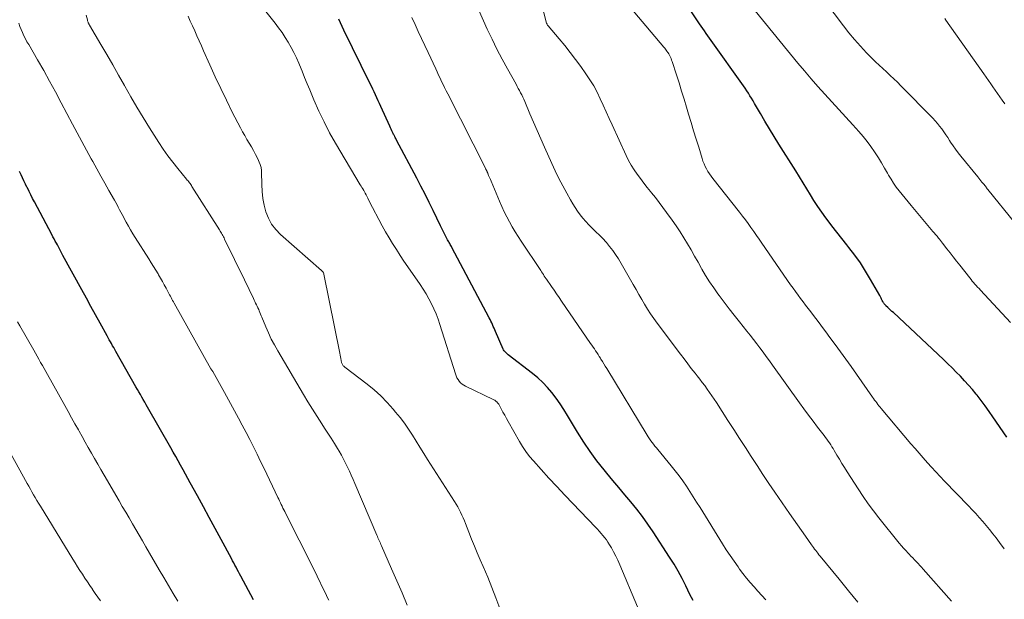
# Model space of a CAD drawing. Units: feet. Extents: x 1930000 to 1935043, y 534999 to 540000.
# Drawn here: x 1931479 to 1931620, y 535337 to 535420 of the extents above; entities that cross this region are included whole.
import ezdxf

# ---------------------------------------------------------------- set-up
doc = ezdxf.new("R2010")
doc.units = ezdxf.units.FT
doc.header["$LTSCALE"] = 100
doc.header["$MEASUREMENT"] = 0
doc.layers.add('CONTOUR INDEX', color=32, linetype='Continuous', lineweight=25)
doc.layers.add('CONTOUR INTERMEDIATE', color=40, linetype='Continuous', lineweight=15)

msp = doc.modelspace()

# ---------------------------------------------------------------- linework, layer by layer
at = {"layer": 'CONTOUR INDEX', "flags": 128}
for points, elevation in [([(1931619.95, 535360.16), (1931617.97, 535363.06), (1931617.42, 535363.85), (1931616.87, 535364.62), (1931616.29, 535365.38), (1931615.7, 535366.14), (1931615.57, 535366.3), (1931615.03, 535366.96), (1931614.48, 535367.61), (1931613.92, 535368.23), (1931613.34, 535368.85), (1931612.74, 535369.46), (1931612.15, 535370.06), (1931611.54, 535370.65), (1931610.92, 535371.23), (1931603.76, 535377.94), (1931603.56, 535378.12), (1931603.36, 535378.31), (1931603.16, 535378.5), (1931602.96, 535378.68), (1931602.69, 535378.93), (1931602.63, 535379), (1931602.57, 535379.06), (1931602.51, 535379.13), (1931602.45, 535379.2), (1931602.4, 535379.27), (1931602.35, 535379.35), (1931602.3, 535379.43), (1931602.26, 535379.51), (1931602.17, 535379.69), (1931602.08, 535379.86), (1931602, 535380.02), (1931601.91, 535380.19), (1931601.81, 535380.36), (1931600.51, 535382.68), (1931599.8, 535383.87), (1931599.05, 535385.03), (1931598.25, 535386.15), (1931597.41, 535387.24), (1931597.11, 535387.61), (1931596.4, 535388.51), (1931595.69, 535389.41), (1931595, 535390.31), (1931594.31, 535391.23), (1931594.13, 535391.47), (1931593.55, 535392.27), (1931592.98, 535393.09), (1931592.44, 535393.92), (1931591.92, 535394.76), (1931591.41, 535395.61), (1931590.89, 535396.46), (1931590.37, 535397.31), (1931589.84, 535398.15), (1931587.42, 535401.99), (1931586.76, 535403.07), (1931586.09, 535404.15), (1931585.44, 535405.24), (1931584.8, 535406.33), (1931583.95, 535407.79), (1931583.74, 535408.16), (1931583.52, 535408.52), (1931583.31, 535408.88), (1931583.09, 535409.24), (1931582.86, 535409.6), (1931582.63, 535409.95), (1931582.39, 535410.3), (1931582.15, 535410.65), (1931578.03, 535416.42), (1931577.79, 535416.76), (1931577.54, 535417.1), (1931577.3, 535417.44), (1931577.06, 535417.78), (1931576.82, 535418.13), (1931576.58, 535418.47), (1931576.34, 535418.82), (1931576.11, 535419.16), (1931574.6, 535421.41)], 940), ([(1931575.19, 535336.86), (1931574.96, 535337.3), (1931574.74, 535337.74), (1931574.15, 535338.96), (1931573.62, 535340), (1931573.07, 535341.03), (1931572.47, 535342.04), (1931571.85, 535343.04), (1931569.48, 535346.67), (1931568.74, 535347.78), (1931567.96, 535348.86), (1931567.15, 535349.91), (1931566.3, 535350.93), (1931565.44, 535351.95), (1931564.59, 535352.97), (1931563.74, 535354), (1931562.89, 535355.02), (1931562.49, 535355.51), (1931561.48, 535356.8), (1931560.51, 535358.12), (1931559.59, 535359.48), (1931558.72, 535360.87), (1931557.26, 535363.27), (1931556.74, 535364.11), (1931556.21, 535364.93), (1931555.64, 535365.73), (1931555.06, 535366.52), (1931554.43, 535367.27), (1931553.77, 535367.99), (1931553.05, 535368.65), (1931552.3, 535369.27), (1931548.82, 535371.92), (1931548.71, 535372), (1931548.61, 535372.09), (1931548.51, 535372.18), (1931548.41, 535372.28), (1931548.32, 535372.39), (1931548.24, 535372.49), (1931548.17, 535372.61), (1931548.11, 535372.73), (1931547.02, 535375.23), (1931546.91, 535375.48), (1931546.8, 535375.73), (1931546.69, 535375.98), (1931546.58, 535376.23), (1931546.47, 535376.48), (1931546.35, 535376.72), (1931546.23, 535376.97), (1931546.11, 535377.21), (1931540.78, 535387.25), (1931540.71, 535387.39), (1931540.63, 535387.52), (1931540.56, 535387.66), (1931540.48, 535387.79), (1931540.4, 535387.93), (1931540.33, 535388.06), (1931540.25, 535388.2), (1931540.18, 535388.33), (1931539.92, 535388.81), (1931539.72, 535389.18), (1931539.53, 535389.56), (1931539.34, 535389.93), (1931539.15, 535390.32), (1931538.1, 535392.49), (1931537.53, 535393.65), (1931536.95, 535394.82), (1931536.36, 535395.97), (1931535.76, 535397.12), (1931532.89, 535402.56), (1931532.83, 535402.68), (1931532.77, 535402.79), (1931532.71, 535402.91), (1931532.65, 535403.03), (1931532.63, 535403.05), (1931532.58, 535403.15), (1931532.53, 535403.26), (1931532.47, 535403.36), (1931532.42, 535403.47), (1931532.32, 535403.68), (1931532.22, 535403.89), (1931532.12, 535404.11), (1931532.02, 535404.32), (1931531.93, 535404.53), (1931530.65, 535407.34), (1931530.46, 535407.75), (1931530.27, 535408.17), (1931530.08, 535408.59), (1931529.89, 535409), (1931529.69, 535409.42), (1931529.49, 535409.83), (1931529.3, 535410.25), (1931529.1, 535410.66), (1931525.38, 535418.25), (1931525.14, 535418.77), (1931524.89, 535419.28), (1931524.66, 535419.8)], 920), ([(1931512.49, 535336.97), (1931510.67, 535340.36), (1931510.5, 535340.67), (1931510.33, 535340.98), (1931510.17, 535341.3), (1931510, 535341.61), (1931509.83, 535341.92), (1931509.67, 535342.23), (1931509.5, 535342.54), (1931509.33, 535342.85), (1931507.86, 535345.57), (1931507.02, 535347.13), (1931506.17, 535348.69), (1931505.33, 535350.24), (1931504.48, 535351.8), (1931503.46, 535353.66), (1931503.12, 535354.29), (1931502.78, 535354.91), (1931502.43, 535355.53), (1931502.09, 535356.16), (1931501.74, 535356.78), (1931501.39, 535357.4), (1931501.04, 535358.02), (1931500.69, 535358.63), (1931497.38, 535364.44), (1931497.17, 535364.8), (1931496.96, 535365.16), (1931496.76, 535365.53), (1931496.55, 535365.89), (1931496.34, 535366.25), (1931496.14, 535366.62), (1931495.93, 535366.98), (1931495.72, 535367.34), (1931492.86, 535372.38), (1931492.7, 535372.66), (1931492.54, 535372.94), (1931492.38, 535373.22), (1931492.23, 535373.51), (1931492.07, 535373.79), (1931491.91, 535374.07), (1931491.76, 535374.35), (1931491.6, 535374.64), (1931490.6, 535376.45), (1931489.95, 535377.64), (1931489.3, 535378.83), (1931488.64, 535380.02), (1931487.99, 535381.21), (1931485.3, 535386.11), (1931485.2, 535386.3), (1931485.1, 535386.48), (1931485, 535386.67), (1931484.9, 535386.85), (1931484.8, 535387.04), (1931484.7, 535387.22), (1931484.6, 535387.41), (1931484.5, 535387.59), (1931484.37, 535387.84), (1931484.2, 535388.15), (1931484.04, 535388.45), (1931483.87, 535388.76), (1931483.71, 535389.07), (1931481.22, 535393.75), (1931480.97, 535394.24), (1931480.72, 535394.73), (1931480.47, 535395.23), (1931480.23, 535395.72), (1931480.17, 535395.84), (1931479.96, 535396.28), (1931479.74, 535396.72), (1931479.53, 535397.16), (1931479.32, 535397.6), (1931479.1, 535398.05)], 900)]:
    msp.add_lwpolyline(points, dxfattribs=dict(at, elevation=elevation))
at = {"layer": 'CONTOUR INTERMEDIATE', "flags": 128}
for points, elevation in [([(1931612.06, 535336.76), (1931608.03, 535341.33), (1931607.79, 535341.6), (1931607.54, 535341.87), (1931607.29, 535342.14), (1931607.03, 535342.41), (1931606.78, 535342.68), (1931606.52, 535342.94), (1931606.26, 535343.21), (1931606.01, 535343.47), (1931605.86, 535343.63), (1931605.54, 535343.98), (1931605.22, 535344.33), (1931604.91, 535344.69), (1931604.6, 535345.06), (1931601.71, 535348.64), (1931600.93, 535349.65), (1931600.17, 535350.67), (1931599.44, 535351.72), (1931598.73, 535352.79), (1931597.17, 535355.24), (1931596.8, 535355.83), (1931596.43, 535356.42), (1931596.07, 535357.02), (1931595.72, 535357.62), (1931595.34, 535358.26), (1931595.17, 535358.54), (1931595, 535358.81), (1931594.82, 535359.08), (1931594.64, 535359.35), (1931594.45, 535359.62), (1931594.26, 535359.88), (1931594.06, 535360.14), (1931593.87, 535360.4), (1931592.95, 535361.6), (1931592.3, 535362.46), (1931591.65, 535363.32), (1931591.01, 535364.19), (1931590.38, 535365.06), (1931586.51, 535370.44), (1931586.07, 535371.06), (1931585.62, 535371.67), (1931585.18, 535372.28), (1931584.73, 535372.9), (1931584.27, 535373.5), (1931583.81, 535374.11), (1931583.34, 535374.71), (1931582.87, 535375.3), (1931581.81, 535376.63), (1931581.07, 535377.57), (1931580.34, 535378.5), (1931579.62, 535379.45), (1931578.9, 535380.4), (1931578.74, 535380.61), (1931578.13, 535381.47), (1931577.54, 535382.35), (1931576.98, 535383.25), (1931576.44, 535384.16), (1931576.39, 535384.25), (1931575.9, 535385.13), (1931575.4, 535386.01), (1931574.9, 535386.88), (1931574.4, 535387.76), (1931573.88, 535388.62), (1931573.34, 535389.47), (1931572.78, 535390.31), (1931572.2, 535391.13), (1931571.41, 535392.23), (1931570.88, 535392.94), (1931570.35, 535393.65), (1931569.81, 535394.35), (1931569.25, 535395.04), (1931569.12, 535395.2), (1931568.63, 535395.81), (1931568.15, 535396.43), (1931567.68, 535397.05), (1931567.22, 535397.67), (1931566.78, 535398.31), (1931566.36, 535398.97), (1931565.99, 535399.65), (1931565.65, 535400.35), (1931563.64, 535404.71), (1931563.21, 535405.64), (1931562.78, 535406.58), (1931562.36, 535407.52), (1931561.94, 535408.46), (1931561.49, 535409.39), (1931561.01, 535410.3), (1931560.48, 535411.17), (1931559.9, 535412.02), (1931559.18, 535413.04), (1931558.43, 535414.06), (1931557.67, 535415.06), (1931556.88, 535416.04), (1931556.07, 535417.01), (1931554.5, 535418.83), (1931554.47, 535418.88), (1931554.43, 535418.92), (1931554.41, 535418.97), (1931554.38, 535419.02), (1931554.36, 535419.07), (1931554.34, 535419.12), (1931554.32, 535419.18), (1931554.3, 535419.23), (1931551.48, 535430.18)], 932), ([(1931619.59, 535344.24), (1931618.89, 535345.16), (1931618.41, 535345.8), (1931617.94, 535346.4), (1931617.48, 535346.98), (1931617, 535347.56), (1931616.51, 535348.14), (1931616.02, 535348.7), (1931615.51, 535349.26), (1931615, 535349.81), (1931614.49, 535350.36), (1931611.06, 535353.91), (1931610.44, 535354.56), (1931609.83, 535355.21), (1931609.22, 535355.87), (1931608.62, 535356.53), (1931608.03, 535357.2), (1931607.43, 535357.87), (1931606.85, 535358.55), (1931606.27, 535359.23), (1931602.03, 535364.26), (1931601.86, 535364.46), (1931601.7, 535364.65), (1931601.55, 535364.85), (1931601.39, 535365.06), (1931601.24, 535365.26), (1931601.09, 535365.47), (1931600.94, 535365.67), (1931600.79, 535365.88), (1931597.72, 535370.24), (1931596.98, 535371.29), (1931596.23, 535372.33), (1931595.48, 535373.37), (1931594.72, 535374.4), (1931594.14, 535375.18), (1931593.66, 535375.82), (1931593.19, 535376.46), (1931592.7, 535377.09), (1931592.22, 535377.73), (1931591.98, 535378.03), (1931591.61, 535378.51), (1931591.25, 535378.99), (1931590.88, 535379.47), (1931590.52, 535379.95), (1931590.16, 535380.44), (1931589.81, 535380.93), (1931589.46, 535381.42), (1931589.11, 535381.91), (1931585.01, 535387.84), (1931584.62, 535388.4), (1931584.23, 535388.96), (1931583.84, 535389.52), (1931583.45, 535390.08), (1931583.06, 535390.63), (1931582.65, 535391.18), (1931582.24, 535391.72), (1931581.82, 535392.26), (1931578.01, 535397.07), (1931577.77, 535397.4), (1931577.53, 535397.73), (1931577.31, 535398.08), (1931577.1, 535398.43), (1931576.92, 535398.8), (1931576.75, 535399.17), (1931576.6, 535399.55), (1931576.47, 535399.94), (1931575.99, 535401.52), (1931575.63, 535402.7), (1931575.27, 535403.89), (1931574.92, 535405.07), (1931574.56, 535406.26), (1931574.27, 535407.23), (1931573.92, 535408.39), (1931573.56, 535409.55), (1931573.19, 535410.71), (1931572.82, 535411.86), (1931572.2, 535413.75), (1931572.13, 535413.96), (1931572.05, 535414.17), (1931571.96, 535414.37), (1931571.87, 535414.57), (1931571.72, 535414.87), (1931571.69, 535414.91), (1931571.67, 535414.96), (1931571.64, 535415.01), (1931571.61, 535415.05), (1931571.46, 535415.25), (1931571.36, 535415.39), (1931571.25, 535415.54), (1931571.14, 535415.67), (1931571.03, 535415.81), (1931563.05, 535425.33)], 936), ([(1931567.27, 535335.96), (1931564.74, 535341.98), (1931564.46, 535342.6), (1931564.17, 535343.2), (1931563.86, 535343.79), (1931563.53, 535344.37), (1931563.25, 535344.83), (1931563.04, 535345.17), (1931562.82, 535345.5), (1931562.58, 535345.82), (1931562.33, 535346.13), (1931562.08, 535346.44), (1931561.81, 535346.74), (1931561.54, 535347.03), (1931561.27, 535347.33), (1931558.03, 535350.69), (1931556.88, 535351.9), (1931555.74, 535353.12), (1931554.62, 535354.34), (1931553.5, 535355.58), (1931552.42, 535356.77), (1931551.87, 535357.43), (1931551.35, 535358.11), (1931550.87, 535358.82), (1931550.43, 535359.56), (1931548.82, 535362.41), (1931548.57, 535362.85), (1931548.32, 535363.3), (1931548.07, 535363.75), (1931547.82, 535364.2), (1931547.46, 535364.87), (1931547.39, 535364.98), (1931547.3, 535365.09), (1931547.21, 535365.19), (1931547.11, 535365.28), (1931547, 535365.36), (1931546.89, 535365.43), (1931546.77, 535365.5), (1931546.65, 535365.56), (1931542.73, 535367.43), (1931542.48, 535367.57), (1931542.24, 535367.74), (1931542.02, 535367.94), (1931541.83, 535368.15), (1931541.66, 535368.4), (1931541.51, 535368.65), (1931541.39, 535368.92), (1931541.28, 535369.19), (1931539.08, 535376.24), (1931538.83, 535377), (1931538.54, 535377.75), (1931538.23, 535378.48), (1931537.88, 535379.2), (1931537.51, 535379.91), (1931537.11, 535380.61), (1931536.69, 535381.28), (1931536.24, 535381.95), (1931534.5, 535384.47), (1931533.94, 535385.28), (1931533.39, 535386.11), (1931532.86, 535386.94), (1931532.33, 535387.78), (1931531.82, 535388.63), (1931531.32, 535389.48), (1931530.84, 535390.34), (1931530.37, 535391.22), (1931529.47, 535392.93), (1931529.29, 535393.27), (1931529.12, 535393.6), (1931528.95, 535393.94), (1931528.78, 535394.28), (1931528.65, 535394.54), (1931528.54, 535394.75), (1931528.43, 535394.96), (1931528.32, 535395.16), (1931528.2, 535395.37), (1931528.08, 535395.58), (1931527.96, 535395.78), (1931527.84, 535395.98), (1931527.72, 535396.19), (1931524.2, 535402.1), (1931523.34, 535403.61), (1931522.54, 535405.14), (1931521.8, 535406.7), (1931521.1, 535408.29), (1931520.52, 535409.7), (1931520.15, 535410.6), (1931519.78, 535411.49), (1931519.41, 535412.38), (1931519.04, 535413.28), (1931518.94, 535413.52), (1931518.61, 535414.28), (1931518.25, 535415.04), (1931517.86, 535415.77), (1931517.45, 535416.5), (1931517.01, 535417.21), (1931516.55, 535417.91), (1931516.06, 535418.59), (1931515.56, 535419.25), (1931511.97, 535423.8)], 916), ([(1931621.09, 535390.77), (1931617.26, 535395.51), (1931617.16, 535395.62), (1931617.07, 535395.74), (1931616.98, 535395.85), (1931616.89, 535395.97), (1931616.79, 535396.08), (1931616.7, 535396.2), (1931616.61, 535396.31), (1931616.51, 535396.43), (1931616.4, 535396.56), (1931616.25, 535396.74), (1931616.09, 535396.92), (1931615.94, 535397.11), (1931615.79, 535397.29), (1931613.4, 535400.24), (1931613.01, 535400.74), (1931612.63, 535401.24), (1931612.27, 535401.75), (1931611.92, 535402.27), (1931611.79, 535402.49), (1931611.51, 535402.91), (1931611.23, 535403.32), (1931610.95, 535403.74), (1931610.66, 535404.14), (1931610.36, 535404.54), (1931610.05, 535404.93), (1931609.72, 535405.31), (1931609.38, 535405.67), (1931604.84, 535410.3), (1931604.34, 535410.8), (1931603.83, 535411.3), (1931603.3, 535411.79), (1931602.77, 535412.27), (1931602.24, 535412.75), (1931601.72, 535413.23), (1931601.21, 535413.73), (1931600.7, 535414.23), (1931599.93, 535415.02), (1931599.06, 535415.94), (1931598.22, 535416.89), (1931597.41, 535417.86), (1931596.63, 535418.86), (1931593.99, 535422.37)], 948), ([(1931534.39, 535336.2), (1931533.67, 535337.94), (1931532.93, 535339.67), (1931532.18, 535341.39), (1931530.75, 535344.65), (1931530.66, 535344.85), (1931530.58, 535345.04), (1931530.49, 535345.24), (1931530.41, 535345.43), (1931530.32, 535345.63), (1931530.23, 535345.82), (1931530.15, 535346.02), (1931530.07, 535346.21), (1931526.95, 535353.56), (1931526.69, 535354.15), (1931526.43, 535354.74), (1931526.17, 535355.32), (1931525.9, 535355.9), (1931525.62, 535356.48), (1931525.33, 535357.05), (1931525.02, 535357.61), (1931524.7, 535358.16), (1931524.47, 535358.55), (1931524.02, 535359.28), (1931523.56, 535360.02), (1931523.1, 535360.75), (1931522.63, 535361.47), (1931522.22, 535362.08), (1931521.56, 535363.11), (1931520.9, 535364.15), (1931520.25, 535365.2), (1931519.62, 535366.25), (1931515.95, 535372.47), (1931515.47, 535373.32), (1931515.02, 535374.17), (1931514.61, 535375.05), (1931514.23, 535375.93), (1931513.68, 535377.28), (1931513.59, 535377.5), (1931513.5, 535377.73), (1931513.41, 535377.95), (1931513.31, 535378.18), (1931513.22, 535378.4), (1931513.12, 535378.62), (1931513.02, 535378.84), (1931512.91, 535379.06), (1931512.79, 535379.29), (1931512.68, 535379.51), (1931512.56, 535379.73), (1931512.46, 535379.96), (1931510.56, 535383.88), (1931510.17, 535384.7), (1931509.77, 535385.51), (1931509.38, 535386.33), (1931508.98, 535387.14), (1931508.36, 535388.43), (1931508.28, 535388.6), (1931508.19, 535388.76), (1931508.1, 535388.93), (1931508, 535389.09), (1931507.91, 535389.26), (1931507.81, 535389.42), (1931507.71, 535389.58), (1931507.61, 535389.74), (1931503.7, 535395.94), (1931503.62, 535396.07), (1931503.53, 535396.21), (1931503.43, 535396.34), (1931503.34, 535396.47), (1931503.24, 535396.6), (1931503.14, 535396.72), (1931503.04, 535396.85), (1931502.93, 535396.98), (1931501.68, 535398.5), (1931500.97, 535399.4), (1931500.28, 535400.32), (1931499.62, 535401.26), (1931498.99, 535402.21), (1931497.67, 535404.29), (1931496.75, 535405.76), (1931495.85, 535407.24), (1931494.97, 535408.74), (1931494.11, 535410.25), (1931494.06, 535410.33), (1931493.24, 535411.8), (1931492.4, 535413.27), (1931491.56, 535414.74), (1931490.71, 535416.19), (1931489.11, 535418.93), (1931489.06, 535419.02), (1931489.01, 535419.11), (1931488.97, 535419.21), (1931488.92, 535419.3), (1931488.88, 535419.4), (1931488.85, 535419.49), (1931488.82, 535419.59), (1931488.79, 535419.69), (1931488.62, 535420.37)], 908), ([(1931547.61, 535335.72), (1931547.07, 535337.23), (1931546.5, 535338.73), (1931545.9, 535340.22), (1931545.26, 535341.7), (1931544.84, 535342.66), (1931544.41, 535343.65), (1931543.99, 535344.64), (1931543.58, 535345.64), (1931543.19, 535346.64), (1931542.73, 535347.83), (1931542.56, 535348.24), (1931542.39, 535348.65), (1931542.21, 535349.05), (1931542.03, 535349.45), (1931541.83, 535349.84), (1931541.62, 535350.23), (1931541.4, 535350.61), (1931541.17, 535350.98), (1931537.32, 535357), (1931536.78, 535357.86), (1931536.23, 535358.73), (1931535.69, 535359.6), (1931535.15, 535360.46), (1931534.6, 535361.32), (1931534.02, 535362.16), (1931533.4, 535362.97), (1931532.76, 535363.76), (1931532.41, 535364.18), (1931531.54, 535365.13), (1931530.64, 535366.05), (1931529.68, 535366.91), (1931528.69, 535367.72), (1931525.51, 535370.16), (1931525.43, 535370.23), (1931525.36, 535370.3), (1931525.29, 535370.37), (1931525.22, 535370.45), (1931525.16, 535370.53), (1931525.11, 535370.62), (1931525.08, 535370.72), (1931525.06, 535370.81), (1931525, 535371.12), (1931524.96, 535371.38), (1931524.91, 535371.64), (1931524.86, 535371.89), (1931524.81, 535372.15), (1931522.53, 535383.44), (1931522.51, 535383.52), (1931522.48, 535383.6), (1931522.44, 535383.67), (1931522.4, 535383.74), (1931522.34, 535383.8), (1931522.29, 535383.86), (1931522.23, 535383.92), (1931522.17, 535383.97), (1931516.33, 535389.08), (1931515.65, 535389.79), (1931515.07, 535390.55), (1931514.62, 535391.4), (1931514.26, 535392.3), (1931514.01, 535393.26), (1931513.82, 535394.23), (1931513.71, 535395.21), (1931513.66, 535396.2), (1931513.63, 535397.96), (1931513.63, 535398.1), (1931513.62, 535398.24), (1931513.61, 535398.38), (1931513.6, 535398.52), (1931513.58, 535398.66), (1931513.54, 535398.8), (1931513.5, 535398.93), (1931513.45, 535399.06), (1931513.04, 535399.97), (1931512.77, 535400.52), (1931512.49, 535401.07), (1931512.18, 535401.61), (1931511.87, 535402.13), (1931511.54, 535402.66), (1931511.23, 535403.19), (1931510.93, 535403.73), (1931510.64, 535404.28), (1931509.46, 535406.56), (1931508.62, 535408.23), (1931507.8, 535409.91), (1931507.02, 535411.6), (1931506.25, 535413.3), (1931505.37, 535415.31), (1931505.06, 535416.01), (1931504.74, 535416.72), (1931504.42, 535417.42), (1931504.1, 535418.12), (1931503.78, 535418.83), (1931503.47, 535419.53), (1931503.16, 535420.24)], 912), ([(1931585.55, 535336.96), (1931584.99, 535337.57), (1931584.44, 535338.18), (1931583.89, 535338.8), (1931583.35, 535339.42), (1931582.82, 535340.05), (1931582.31, 535340.7), (1931581.81, 535341.36), (1931581.61, 535341.65), (1931581.03, 535342.46), (1931580.46, 535343.28), (1931579.91, 535344.12), (1931579.38, 535344.97), (1931576.18, 535350.13), (1931575.7, 535350.89), (1931575.22, 535351.66), (1931574.73, 535352.41), (1931574.23, 535353.17), (1931573.72, 535353.92), (1931573.2, 535354.65), (1931572.65, 535355.36), (1931572.08, 535356.07), (1931570.15, 535358.39), (1931569.95, 535358.64), (1931569.75, 535358.9), (1931569.55, 535359.15), (1931569.35, 535359.41), (1931569.16, 535359.67), (1931568.98, 535359.93), (1931568.8, 535360.2), (1931568.63, 535360.47), (1931562.87, 535369.97), (1931562.66, 535370.31), (1931562.46, 535370.64), (1931562.25, 535370.97), (1931562.04, 535371.3), (1931561.97, 535371.43), (1931561.8, 535371.7), (1931561.63, 535371.96), (1931561.45, 535372.23), (1931561.28, 535372.5), (1931561.11, 535372.76), (1931560.93, 535373.03), (1931560.76, 535373.29), (1931560.58, 535373.55), (1931556.44, 535379.57), (1931556.08, 535380.09), (1931555.72, 535380.61), (1931555.36, 535381.13), (1931555, 535381.65), (1931554.28, 535382.69), (1931554.23, 535382.76), (1931553.97, 535383.16), (1931553.85, 535383.36), (1931553.72, 535383.56), (1931553.59, 535383.75), (1931553.46, 535383.95), (1931550.67, 535388.11), (1931550.23, 535388.79), (1931549.8, 535389.48), (1931549.38, 535390.19), (1931548.99, 535390.9), (1931548.61, 535391.62), (1931548.25, 535392.34), (1931547.91, 535393.08), (1931547.58, 535393.83), (1931546.37, 535396.71), (1931546.28, 535396.91), (1931546.2, 535397.11), (1931546.12, 535397.32), (1931546.03, 535397.52), (1931545.9, 535397.83), (1931545.88, 535397.87), (1931545.86, 535397.92), (1931545.84, 535397.97), (1931545.82, 535398.01), (1931545.8, 535398.06), (1931545.78, 535398.11), (1931545.75, 535398.15), (1931545.73, 535398.2), (1931545.72, 535398.21), (1931545.7, 535398.27), (1931545.67, 535398.32), (1931545.64, 535398.37), (1931545.62, 535398.43), (1931540.19, 535409.15), (1931539.97, 535409.59), (1931539.75, 535410.04), (1931539.53, 535410.48), (1931539.31, 535410.93), (1931539.1, 535411.38), (1931538.89, 535411.83), (1931538.68, 535412.27), (1931538.47, 535412.72), (1931537.38, 535415.05), (1931536.92, 535416.05), (1931536.45, 535417.05), (1931535.99, 535418.05), (1931535.53, 535419.05), (1931535.07, 535420.06)], 924), ([(1931598.68, 535336.64), (1931597.36, 535338.27), (1931596.03, 535339.9), (1931593.31, 535343.2), (1931593.15, 535343.4), (1931592.99, 535343.6), (1931592.83, 535343.8), (1931592.68, 535344.01), (1931592.52, 535344.21), (1931592.37, 535344.42), (1931592.22, 535344.62), (1931592.07, 535344.83), (1931591.21, 535346.04), (1931590.64, 535346.85), (1931590.07, 535347.66), (1931589.5, 535348.48), (1931588.93, 535349.3), (1931586.87, 535352.3), (1931586, 535353.57), (1931585.15, 535354.84), (1931584.31, 535356.12), (1931583.48, 535357.41), (1931582.65, 535358.7), (1931581.83, 535359.99), (1931580.99, 535361.28), (1931580.16, 535362.57), (1931578.52, 535365.11), (1931578.2, 535365.6), (1931577.87, 535366.08), (1931577.54, 535366.56), (1931577.2, 535367.04), (1931576.86, 535367.52), (1931576.51, 535367.99), (1931576.15, 535368.45), (1931575.79, 535368.91), (1931575.47, 535369.32), (1931574.94, 535369.98), (1931574.42, 535370.65), (1931573.91, 535371.33), (1931573.4, 535372), (1931570.07, 535376.45), (1931569.6, 535377.1), (1931569.14, 535377.77), (1931568.7, 535378.45), (1931568.28, 535379.13), (1931567.87, 535379.83), (1931567.46, 535380.53), (1931567.05, 535381.23), (1931566.65, 535381.93), (1931564.53, 535385.61), (1931564.14, 535386.22), (1931563.74, 535386.82), (1931563.29, 535387.38), (1931562.82, 535387.93), (1931562.77, 535387.99), (1931562.3, 535388.49), (1931561.83, 535388.98), (1931561.34, 535389.47), (1931560.85, 535389.94), (1931560.78, 535390.01), (1931560.33, 535390.46), (1931559.89, 535390.92), (1931559.48, 535391.41), (1931559.09, 535391.9), (1931558.72, 535392.42), (1931558.36, 535392.94), (1931558.03, 535393.48), (1931557.71, 535394.03), (1931557.16, 535394.99), (1931556.6, 535396.03), (1931556.05, 535397.09), (1931555.53, 535398.16), (1931555.02, 535399.23), (1931553.98, 535401.55), (1931553.46, 535402.73), (1931552.94, 535403.92), (1931552.42, 535405.11), (1931551.92, 535406.31), (1931551.18, 535408.06), (1931551.04, 535408.37), (1931550.9, 535408.69), (1931550.75, 535409), (1931550.59, 535409.31), (1931550.43, 535409.61), (1931550.26, 535409.92), (1931550.1, 535410.22), (1931549.93, 535410.53), (1931548.71, 535412.7), (1931547.95, 535414.11), (1931547.21, 535415.52), (1931546.51, 535416.95), (1931545.84, 535418.4), (1931544.59, 535421.18)], 928), ([(1931620.46, 535376.51), (1931616.17, 535381.15), (1931615.98, 535381.36), (1931615.78, 535381.57), (1931615.59, 535381.79), (1931615.4, 535382), (1931615.21, 535382.22), (1931615.02, 535382.44), (1931614.84, 535382.67), (1931614.66, 535382.89), (1931613.23, 535384.71), (1931612.77, 535385.3), (1931612.31, 535385.88), (1931611.85, 535386.47), (1931611.39, 535387.05), (1931610.79, 535387.83), (1931610.63, 535388.03), (1931610.48, 535388.23), (1931610.32, 535388.42), (1931610.16, 535388.62), (1931610.13, 535388.66), (1931609.95, 535388.88), (1931609.77, 535389.1), (1931609.59, 535389.31), (1931609.41, 535389.53), (1931606.29, 535393.24), (1931605.86, 535393.76), (1931605.43, 535394.28), (1931605.01, 535394.8), (1931604.59, 535395.32), (1931604.18, 535395.86), (1931603.79, 535396.41), (1931603.43, 535396.97), (1931603.08, 535397.54), (1931602.91, 535397.84), (1931602.49, 535398.57), (1931602.06, 535399.3), (1931601.62, 535400.02), (1931601.17, 535400.73), (1931601.09, 535400.86), (1931600.57, 535401.62), (1931600.03, 535402.36), (1931599.46, 535403.07), (1931598.85, 535403.77), (1931597.96, 535404.75), (1931596.96, 535405.83), (1931595.97, 535406.92), (1931594.97, 535408), (1931593.98, 535409.09), (1931592.99, 535410.18), (1931592.02, 535411.29), (1931591.07, 535412.41), (1931590.13, 535413.54), (1931584.05, 535420.98)], 944), ([(1931523.23, 535336.92), (1931523, 535337.36), (1931522.78, 535337.81), (1931522.56, 535338.26), (1931521.55, 535340.32), (1931520.83, 535341.79), (1931520.1, 535343.27), (1931519.37, 535344.74), (1931518.63, 535346.21), (1931516.95, 535349.56), (1931516.82, 535349.81), (1931516.69, 535350.06), (1931516.57, 535350.31), (1931516.45, 535350.57), (1931516.32, 535350.82), (1931516.2, 535351.07), (1931516.08, 535351.33), (1931515.96, 535351.58), (1931514, 535355.68), (1931513.5, 535356.72), (1931512.99, 535357.76), (1931512.47, 535358.79), (1931511.95, 535359.83), (1931511.42, 535360.85), (1931510.88, 535361.88), (1931510.33, 535362.9), (1931509.77, 535363.91), (1931508.33, 535366.54), (1931508.09, 535366.97), (1931507.85, 535367.39), (1931507.62, 535367.82), (1931507.38, 535368.24), (1931507.14, 535368.67), (1931506.9, 535369.09), (1931506.66, 535369.52), (1931506.42, 535369.94), (1931501.17, 535379.28), (1931501.06, 535379.48), (1931500.95, 535379.68), (1931500.84, 535379.88), (1931500.73, 535380.08), (1931500.63, 535380.28), (1931500.52, 535380.48), (1931500.41, 535380.68), (1931500.31, 535380.88), (1931500.01, 535381.44), (1931499.75, 535381.92), (1931499.49, 535382.4), (1931499.21, 535382.87), (1931498.94, 535383.34), (1931498.86, 535383.47), (1931498.53, 535384), (1931498.21, 535384.53), (1931497.88, 535385.06), (1931497.55, 535385.59), (1931495.61, 535388.66), (1931495.28, 535389.2), (1931494.96, 535389.74), (1931494.65, 535390.28), (1931494.34, 535390.83), (1931494.1, 535391.27), (1931493.92, 535391.6), (1931493.74, 535391.94), (1931493.56, 535392.28), (1931493.38, 535392.62), (1931493.2, 535392.96), (1931493.02, 535393.3), (1931492.84, 535393.63), (1931492.65, 535393.97), (1931491.86, 535395.36), (1931491.27, 535396.39), (1931490.69, 535397.42), (1931490.12, 535398.45), (1931489.54, 535399.49), (1931489.33, 535399.88), (1931488.65, 535401.11), (1931487.98, 535402.34), (1931487.31, 535403.58), (1931486.66, 535404.83), (1931485.06, 535407.88), (1931484.24, 535409.42), (1931483.4, 535410.95), (1931482.55, 535412.47), (1931481.68, 535413.98), (1931480.41, 535416.17), (1931480.17, 535416.59), (1931479.94, 535417.01), (1931479.73, 535417.45), (1931479.52, 535417.88), (1931479.33, 535418.33), (1931479.17, 535418.78), (1931479.02, 535419.24)], 904), ([(1931619.66, 535407.72), (1931619.28, 535408.27), (1931618.95, 535408.73), (1931618.62, 535409.2), (1931618.3, 535409.66), (1931617.97, 535410.13), (1931617.65, 535410.6), (1931617.33, 535411.06), (1931617, 535411.53), (1931616.67, 535411.99), (1931611.27, 535419.68), (1931611.1, 535419.9)], 952), ([(1931501.68, 535336.75), (1931501.02, 535337.88), (1931500.36, 535339), (1931499.7, 535340.13), (1931499.04, 535341.25), (1931497.12, 535344.54), (1931496.64, 535345.36), (1931496.16, 535346.18), (1931495.68, 535347), (1931495.2, 535347.82), (1931494.73, 535348.65), (1931494.25, 535349.47), (1931493.77, 535350.29), (1931493.3, 535351.11), (1931491.17, 535354.77), (1931490.72, 535355.55), (1931490.27, 535356.34), (1931489.82, 535357.12), (1931489.37, 535357.9), (1931488.92, 535358.69), (1931488.48, 535359.47), (1931488.03, 535360.26), (1931487.59, 535361.04), (1931487.5, 535361.21), (1931487.01, 535362.08), (1931486.52, 535362.95), (1931486.04, 535363.82), (1931485.55, 535364.69), (1931483.09, 535369.09), (1931482.85, 535369.53), (1931482.6, 535369.97), (1931482.36, 535370.41), (1931482.12, 535370.84), (1931481.87, 535371.28), (1931481.63, 535371.72), (1931481.38, 535372.15), (1931481.13, 535372.59), (1931479.15, 535376.06), (1931478.82, 535376.63)], 896), ([(1931490.64, 535336.8), (1931490.27, 535337.35), (1931489.9, 535337.89), (1931489.52, 535338.44), (1931489.5, 535338.48), (1931489.14, 535339.01), (1931488.78, 535339.54), (1931488.42, 535340.07), (1931488.07, 535340.61), (1931487.72, 535341.15), (1931487.38, 535341.69), (1931487.04, 535342.23), (1931486.7, 535342.78), (1931482.08, 535350.34), (1931481.83, 535350.74), (1931481.59, 535351.14), (1931481.35, 535351.54), (1931481.12, 535351.95), (1931480.88, 535352.35), (1931480.65, 535352.76), (1931480.42, 535353.17), (1931480.19, 535353.58), (1931476.57, 535360.1)], 892)]:
    msp.add_lwpolyline(points, dxfattribs=dict(at, elevation=elevation))

doc.saveas('drawing.dxf')
